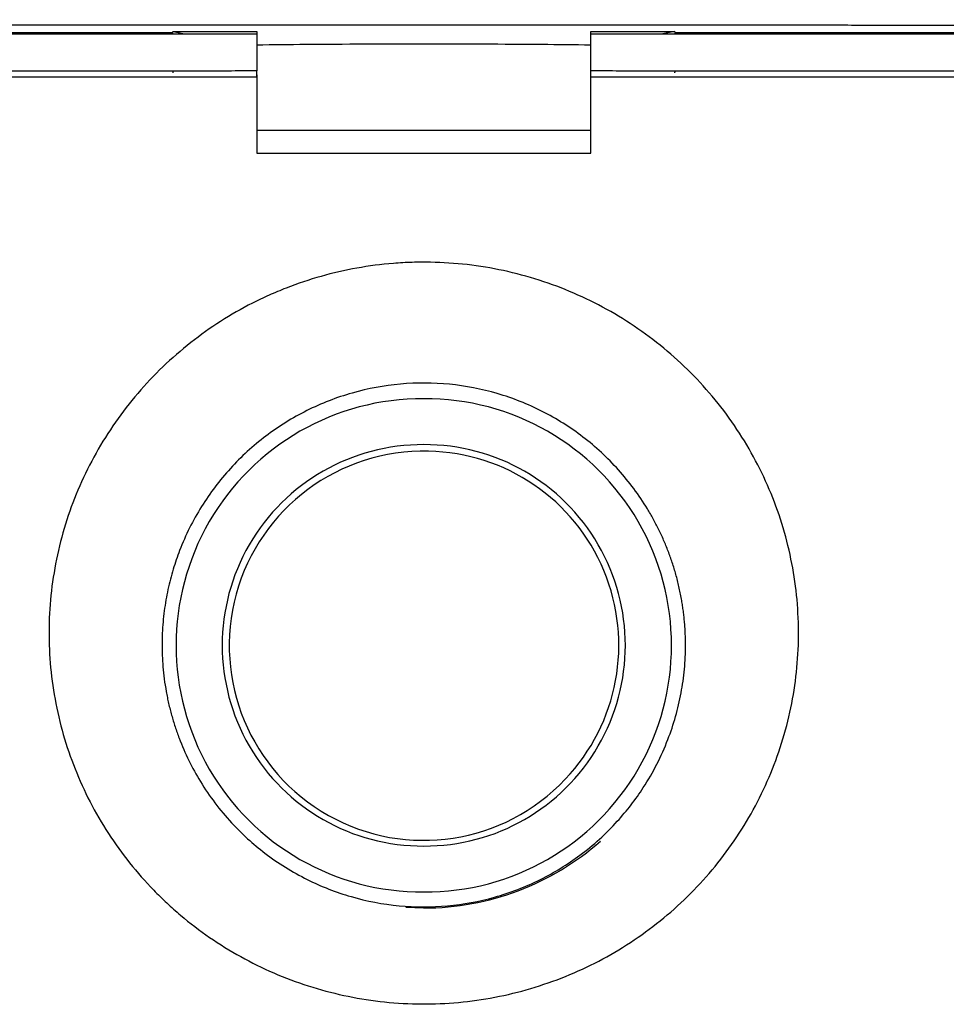
# Model space of a CAD drawing. Units: millimetres. Extents: x 69 to 1126, y 56 to 792.
# Drawn here: x 263 to 309, y 630 to 679 of the extents above; entities that cross this region are included whole.
import ezdxf

# ---------------------------------------------------------------- set-up
doc = ezdxf.new("R2010")
doc.units = ezdxf.units.MM
doc.layers.add('标注层', color=1, linetype='Continuous', lineweight=25)
doc.styles.add('SLDTEXTSTYLE0', font='TXT', dxfattribs={"width": 0.7})
doc.dimstyles.new('SLDDIMSTYLE0', dxfattribs={"dimtxt": 11.176, "dimasz": 11.176, "dimexe": 0, "dimexo": 0.0625, "dimgap": 2.794, "dimtad": 2, "dimdec": 0, "dimlfac": 1.333333, "dimrnd": 1e-09, "dimzin": 12, "dimdsep": 46, "dimtxsty": 'SLDTEXTSTYLE0', "dimsah": 1, "dimcen": 0.09, "dimadec": 0, "dimazin": 3, "dimtfac": 1, "dimtdec": 0, "dimtofl": 0, "dimtmove": 0, "dimatfit": 3, "dimfxl": 1, "dimfrac": 2, "dimtolj": 1, "dimtzin": 12, "dimarcsym": 0})

# ---------------------------------------------------------------- blocks, each defined once
blk = doc.blocks.new('_D_3')
at = {"layer": '标注层'}
for p, q in [((211.627, 655.673), (211.627, 701.326)), ((354.724, 655.673), (354.724, 701.326)), ((354.724, 699.326), (211.627, 699.326))]:
    blk.add_line(p, q, dxfattribs=at)
for points in [[(211.627, 699.326), (222.803, 697.607), (222.803, 701.046)], [(354.724, 699.326), (343.548, 701.046), (343.548, 697.607)]]:
    blk.add_solid(points, dxfattribs=at)
at = {"layer": '标注层', "char_height": 9.525, "attachment_point": 1, "rotation": 0, "style": 'SLDTEXTSTYLE0'}
for s, insert in [('[7.52]', (265.505, 727.48)), ('191', (271.15, 711.605))]:
    blk.add_mtext(s, dxfattribs=dict(at, insert=insert))

msp = doc.modelspace()

# ---------------------------------------------------------------- linework, layer by layer
at = {"color": 7, "linetype": 'Continuous', "lineweight": 25}
for p, q in [((270.7396, 677.9842), (270.7877, 678.0321)), ((270.7877, 678.0318), (271.3574, 677.9182)), ((274.9252, 678.0327), (274.9252, 676.0922)), ((291.4252, 676.0922), (291.4252, 678.0328)), ((295.5628, 678.0318), (294.9874, 677.9185)), ((295.5628, 678.032), (295.6109, 677.9842)), ((274.9252, 677.9174), (274.9252, 676.0907)), ((291.4252, 676.0907), (291.4252, 677.9179)), ((274.9252, 675.7711), (274.9252, 672.0116)), ((291.4252, 672.0116), (291.4252, 675.7711)), ((291.4252, 673.1366), (274.9252, 673.1366)), ((291.4252, 673.1366), (291.4252, 673.3048)), ((274.9225, 672.0116), (291.4279, 672.0116)), ((283.1752, 634.7315), (282.29, 634.7612))]:
    msp.add_line(p, q, dxfattribs=at)
for centre, radius, start, end in [((283.1141, 647.7056), 12.1834, 89.71283, 270.28717), ((283.2363, 647.7056), 12.1834, 269.71283, 90.28717), ((283.1256, 647.7056), 9.9131, 89.71308, 270.28692), ((283.2249, 647.7056), 9.9131, 269.71308, 90.28692), ((283.172, 647.6852), 9.611, 88.55901, 316.69975), ((283.2304, 647.7095), 9.5854, 316.35488, 88.90388), ((283.1818, 647.9017), 13.1702, 269.97119, 311.4861)]:
    msp.add_arc(centre, radius, start, end, dxfattribs=at)
for points, knots in [([(237.8392, 677.9656), (238.3127, 677.966), (239.2596, 677.9669), (240.6814, 677.9681), (242.1041, 677.9693), (243.5276, 677.9705), (244.952, 677.9716), (246.3772, 677.9726), (247.8033, 677.9737), (249.2303, 677.9746), (250.6582, 677.9756), (252.0869, 677.9765), (253.5165, 677.9773), (254.947, 677.9781), (256.3784, 677.9789), (257.8106, 677.9796), (259.2437, 677.9803), (260.6776, 677.9809), (262.1124, 677.9815), (263.5481, 677.9821), (264.9847, 677.9826), (266.4221, 677.9831), (267.8604, 677.9835), (269.2996, 677.9839), (270.2595, 677.9841), (270.7396, 677.9842)], [0, 0, 0, 0, 0.0435501, 0.087084, 0.130603, 0.1741085, 0.217602, 0.2610848, 0.3045582, 0.3480237, 0.3914827, 0.4349365, 0.4783866, 0.5218343, 0.565281, 0.6087281, 0.6521771, 0.6956292, 0.7390859, 0.7825485, 0.8260186, 0.8694973, 0.9129862, 0.9564867, 1, 1, 1, 1]), ([(237.8393, 678.3355), (238.288, 678.3358), (239.1859, 678.3364), (240.5345, 678.3372), (241.8849, 678.3381), (243.2373, 678.3389), (244.5914, 678.3396), (245.9473, 678.3404), (247.305, 678.3411), (248.6643, 678.3418), (250.0252, 678.3425), (251.3876, 678.3431), (252.7516, 678.3438), (254.117, 678.3443), (255.4839, 678.3449), (256.852, 678.3454), (258.2215, 678.3459), (259.5923, 678.3464), (260.9642, 678.3469), (262.3373, 678.3473), (263.7114, 678.3477), (265.0866, 678.3481), (266.4628, 678.3484), (267.8399, 678.3487), (269.2179, 678.349), (270.5967, 678.3492), (271.9762, 678.3495), (273.3565, 678.3497), (274.7374, 678.3498), (276.119, 678.35), (277.5011, 678.3501), (278.8836, 678.3502), (280.2666, 678.3502), (281.65, 678.3503), (283.0338, 678.3503), (284.4178, 678.3503), (285.802, 678.3502), (287.1864, 678.3501), (288.5709, 678.35), (289.9554, 678.3499), (291.34, 678.3497), (292.7245, 678.3495), (294.1088, 678.3493), (295.4931, 678.3491), (296.877, 678.3488), (298.2607, 678.3485), (299.6441, 678.3482), (301.0271, 678.3478), (302.4096, 678.3474), (303.7917, 678.347), (305.1732, 678.3466), (306.554, 678.3461), (307.9342, 678.3456), (309.3137, 678.3451), (310.6925, 678.3445), (312.0703, 678.3439), (313.4473, 678.3433), (314.8234, 678.3427), (316.1985, 678.342), (317.5725, 678.3414), (318.9454, 678.3406), (320.3171, 678.3399), (321.6877, 678.3391), (323.057, 678.3383), (324.4249, 678.3375), (325.7915, 678.3366), (327.1567, 678.3357), (328.0658, 678.3351), (328.5202, 678.3348)], [0, 0, 0, 0, 0.0149872, 0.02998362, 0.04498905, 0.06000331, 0.07502622, 0.09005758, 0.10509721, 0.12014492, 0.13520052, 0.15026381, 0.16533461, 0.18041272, 0.19549795, 0.2105901, 0.22568899, 0.24079442, 0.25590619, 0.2710241, 0.28614797, 0.3012776, 0.31641278, 0.33155333, 0.34669904, 0.36184971, 0.37700515, 0.39216517, 0.40732955, 0.4224981, 0.43767062, 0.45284691, 0.46802677, 0.48321, 0.4983964, 0.51358576, 0.52877789, 0.54397258, 0.55916963, 0.57436884, 0.58957001, 0.60477293, 0.6199774, 0.63518323, 0.6503902, 0.66559811, 0.68080676, 0.69601595, 0.71122547, 0.72643513, 0.74164471, 0.75685402, 0.77206284, 0.78727099, 0.80247825, 0.81768443, 0.83288931, 0.8480927, 0.8632944, 0.8784942, 0.89369189, 0.90888729, 0.92408018, 0.93927036, 0.95445764, 0.9696418, 0.98482266, 1, 1, 1, 1]), ([(270.7877, 678.0321), (271.2472, 678.0322), (272.1663, 678.0324), (273.5455, 678.0326), (274.4653, 678.0328), (274.9252, 678.0328)], [0, 0, 0, 0, 0.3332843, 0.6666144, 1, 1, 1, 1]), ([(291.4252, 678.0328), (291.885, 678.0328), (292.8046, 678.0326), (294.1838, 678.0323), (295.1031, 678.0321), (295.5628, 678.032)], [0, 0, 0, 0, 0.3332855, 0.6666156, 1, 1, 1, 1]), ([(295.6109, 677.9842), (296.077, 677.9841), (297.0092, 677.9839), (298.4069, 677.9835), (299.8039, 677.9831), (301.2003, 677.9826), (302.5959, 677.9821), (303.9908, 677.9816), (305.385, 677.981), (306.7785, 677.9804), (308.1714, 677.9797), (309.5635, 677.979), (310.955, 677.9783), (312.3457, 677.9775), (313.7358, 677.9767), (315.1251, 677.9758), (316.5138, 677.975), (317.9017, 677.974), (319.289, 677.973), (320.2131, 677.9724), (320.6752, 677.972)], [0, 0, 0, 0, 0.0555738, 0.1111366, 0.1666899, 0.2222355, 0.2777751, 0.3333102, 0.3888427, 0.4443741, 0.4999061, 0.5554405, 0.6109789, 0.6665229, 0.7220743, 0.7776347, 0.8332058, 0.8887893, 0.9443868, 1, 1, 1, 1]), ([(237.838, 677.9081), (237.8381, 677.9081), (238.7829, 677.9088), (240.6735, 677.9101), (243.513, 677.9119), (246.3552, 677.9135), (249.2002, 677.9149), (252.0478, 677.9161), (254.8981, 677.917), (257.7511, 677.9178), (260.6068, 677.9183), (263.4652, 677.9186), (266.3263, 677.9188), (269.1901, 677.9187), (272.0565, 677.9184), (273.9688, 677.9181), (274.9252, 677.9179)], [0, 0, 0, 0, 0.0000012, 0.0770323, 0.1540159, 0.23096, 0.3078726, 0.3847618, 0.4616357, 0.5385022, 0.6153696, 0.6922458, 0.7691389, 0.8460569, 0.9230079, 1, 1, 1, 1]), ([(237.8384, 677.8915), (238.3129, 677.8921), (239.2617, 677.8932), (240.6865, 677.8949), (242.112, 677.8964), (243.5384, 677.8979), (244.9656, 677.8993), (246.3938, 677.9006), (247.8227, 677.9018), (249.2526, 677.903), (250.6833, 677.904), (252.1149, 677.905), (253.5474, 677.906), (254.9807, 677.9068), (256.4149, 677.9076), (257.8499, 677.9083), (259.2858, 677.9089), (260.7226, 677.9094), (262.1602, 677.9099), (263.5987, 677.9102), (265.0381, 677.9106), (266.4783, 677.9108), (267.9194, 677.9109), (269.3614, 677.911), (270.3231, 677.911), (270.8041, 677.911)], [0, 0, 0, 0, 0.0435527, 0.087089, 0.1306101, 0.1741174, 0.2176125, 0.2610965, 0.3045711, 0.3480374, 0.391497, 0.4349512, 0.4784013, 0.5218489, 0.5652953, 0.6087419, 0.6521901, 0.6956413, 0.7390968, 0.7825581, 0.8260266, 0.8695036, 0.9129906, 0.9564889, 1, 1, 1, 1]), ([(291.4238, 677.9181), (291.4243, 677.9181), (292.3128, 677.9182), (294.0886, 677.9185), (296.75, 677.9187), (299.4092, 677.9187), (302.0662, 677.9186), (304.721, 677.9183), (307.3734, 677.9179), (310.0237, 677.9172), (312.6717, 677.9165), (315.3174, 677.9155), (317.9609, 677.9144), (320.6022, 677.9131), (323.2412, 677.9116), (325.8782, 677.91), (327.6334, 677.9087), (328.5112, 677.9081)], [0, 0, 0, 0, 0.000037, 0.0715151, 0.1429593, 0.2143761, 0.2857721, 0.3571535, 0.4285269, 0.4998988, 0.5712755, 0.6426636, 0.7140695, 0.7854997, 0.8569605, 0.9284585, 1, 1, 1, 1]), ([(295.5463, 677.9109), (296.0272, 677.9109), (296.9885, 677.9108), (298.4297, 677.9106), (299.8696, 677.9104), (301.3084, 677.9101), (302.746, 677.9098), (304.1826, 677.9095), (305.6183, 677.9092), (307.053, 677.9087), (308.487, 677.9083), (309.9204, 677.9077), (311.3532, 677.9071), (312.7857, 677.9064), (314.2179, 677.9056), (315.6499, 677.9048), (317.0818, 677.9038), (318.5134, 677.9027), (319.9447, 677.9015), (321.3753, 677.9002), (322.805, 677.8987), (324.2337, 677.8971), (325.6611, 677.8953), (327.0871, 677.8934), (328.0365, 677.8919), (328.5112, 677.8912)], [0, 0, 0, 0, 0.0434999, 0.0869746, 0.1304272, 0.173861, 0.2172788, 0.2606837, 0.3040788, 0.3474691, 0.3908598, 0.4342561, 0.4776631, 0.5210856, 0.5645283, 0.6079957, 0.6514917, 0.695015, 0.73856, 0.7821215, 0.8256944, 0.8692734, 0.9128539, 0.9564309, 1, 1, 1, 1]), ([(291.4252, 677.3531), (290.6245, 677.3623), (288.9217, 677.382), (286.1224, 677.3981), (283.1728, 677.4044), (280.2239, 677.3981), (277.427, 677.382), (275.7254, 677.3623), (274.9252, 677.3531)], [0, 0, 0, 0, 0.154587, 0.3287229, 0.5001963, 0.6715033, 0.8455202, 1, 1, 1, 1]), ([(237.9071, 676.0621), (238.379, 676.0625), (239.3227, 676.0632), (240.7395, 676.0644), (242.1568, 676.0655), (243.5747, 676.0667), (244.9933, 676.0678), (246.4124, 676.069), (247.8322, 676.0701), (249.2526, 676.0713), (250.6736, 676.0725), (252.0952, 676.0736), (253.5175, 676.0748), (254.9403, 676.0759), (256.3638, 676.0771), (257.7879, 676.0782), (259.2126, 676.0794), (260.638, 676.0806), (262.0639, 676.0817), (263.4905, 676.0829), (264.9177, 676.084), (266.3455, 676.0852), (267.7739, 676.0863), (269.203, 676.0875), (270.6326, 676.0887), (272.0629, 676.0898), (273.4938, 676.091), (274.448, 676.0918), (274.9252, 676.0922)], [0, 0, 0, 0, 0.0385299, 0.0770466, 0.115551, 0.1540441, 0.192527, 0.2310005, 0.2694656, 0.3079232, 0.3463745, 0.3848202, 0.4232615, 0.4616992, 0.5001344, 0.538568, 0.5770009, 0.6154342, 0.6538689, 0.6923058, 0.7307459, 0.7691904, 0.80764, 0.8460958, 0.8845587, 0.9230297, 0.9615098, 1, 1, 1, 1]), ([(274.9279, 675.7711), (274.926, 675.8517), (274.9251, 675.9397), (274.9246, 676.0589), (274.9251, 676.09), (274.9252, 676.09)], [0, 0, 0, 0, 0.5, 0.5, 1, 1, 1, 1]), ([(291.4252, 676.0922), (291.9024, 676.0918), (292.8566, 676.091), (294.2875, 676.0898), (295.7178, 676.0887), (297.1475, 676.0875), (298.5765, 676.0863), (300.0049, 676.0852), (301.4327, 676.084), (302.8599, 676.0829), (304.2865, 676.0817), (305.7124, 676.0806), (307.1378, 676.0794), (308.5625, 676.0782), (309.9866, 676.0771), (311.4101, 676.0759), (312.8329, 676.0748), (314.2552, 676.0736), (315.6768, 676.0725), (317.0978, 676.0713), (318.5182, 676.0701), (319.938, 676.069), (321.3572, 676.0678), (322.7757, 676.0667), (324.1936, 676.0655), (325.6109, 676.0644), (327.0277, 676.0632), (327.9714, 676.0625), (328.4433, 676.0621)], [0, 0, 0, 0, 0.0384902, 0.0769703, 0.1154414, 0.1539043, 0.1923601, 0.2308098, 0.2692542, 0.3076944, 0.3461313, 0.3845659, 0.4229992, 0.4614322, 0.4998658, 0.5383009, 0.5767387, 0.6151799, 0.6536257, 0.6920769, 0.7305346, 0.7689997, 0.8074731, 0.8459559, 0.8844491, 0.9229535, 0.9614701, 1, 1, 1, 1]), ([(291.4252, 675.7711), (291.4252, 675.7888), (291.4252, 675.8236), (291.4252, 675.8731), (291.4252, 675.9191), (291.4252, 675.9615), (291.4252, 676.0079), (291.4252, 676.0524), (291.4252, 676.0851), (291.4252, 676.0889), (291.4252, 676.0907)], [0, 0, 0, 0, 0.1010135, 0.199423, 0.297318, 0.3968205, 0.4999532, 0.6693999, 0.8327715, 1, 1, 1, 1]), ([(274.9279, 675.7711), (274.4654, 675.771), (273.5458, 675.7709), (272.1747, 675.7706), (270.8199, 675.7702), (269.4815, 675.7698), (268.1596, 675.7694), (266.8541, 675.7689), (265.5651, 675.7683), (264.2926, 675.7677), (263.0366, 675.7671), (261.7971, 675.7664), (260.5742, 675.7657), (259.3679, 675.7649), (258.1781, 675.7641), (257.0048, 675.7633), (255.8482, 675.7623), (254.7081, 675.7614), (253.5845, 675.7604), (252.4776, 675.7593), (251.3872, 675.7582), (250.3133, 675.7571), (249.256, 675.7559), (248.2152, 675.7547), (247.191, 675.7534), (246.1833, 675.7521), (245.192, 675.7507), (244.2173, 675.7493), (243.259, 675.7478), (242.3172, 675.7463), (241.3918, 675.7448), (240.4828, 675.7432), (239.5902, 675.7415), (238.714, 675.7398), (238.1355, 675.7387), (237.8489, 675.7381)], [0, 0, 0, 0, 0.0372451, 0.0740577, 0.1104375, 0.1463843, 0.1818977, 0.2169776, 0.2516238, 0.285836, 0.3196141, 0.352958, 0.3858676, 0.4183427, 0.4503833, 0.4819894, 0.513161, 0.5438979, 0.5742003, 0.6040681, 0.6335014, 0.6625003, 0.6910648, 0.719195, 0.746891, 0.7741529, 0.8009808, 0.827375, 0.8533354, 0.8788623, 0.9039558, 0.9286162, 0.9528436, 0.9766381, 1, 1, 1, 1]), ([(274.9252, 675.8849), (274.9252, 675.4423), (274.9252, 674.5267), (274.9252, 673.6102), (274.9252, 673.1366)], [0, 0, 0, 0, 0.48337611, 1, 1, 1, 1]), ([(328.5016, 675.7381), (328.0007, 675.7391), (326.983, 675.7412), (325.4306, 675.744), (323.8287, 675.7467), (322.1771, 675.7493), (320.4757, 675.7517), (318.7245, 675.754), (316.9232, 675.7562), (315.072, 675.7582), (313.1707, 675.76), (311.2193, 675.7618), (309.2178, 675.7634), (307.1662, 675.7648), (305.0645, 675.7662), (302.9127, 675.7673), (300.711, 675.7684), (298.4594, 675.7693), (296.1579, 675.77), (293.8069, 675.7707), (292.2227, 675.771), (291.4225, 675.7711)], [0, 0, 0, 0, 0.0408218, 0.0829525, 0.1263932, 0.1711446, 0.2172077, 0.2645832, 0.3132717, 0.3632739, 0.41459, 0.4672204, 0.5211652, 0.5764244, 0.6329977, 0.6908849, 0.7500852, 0.810598, 0.8724223, 0.9355568, 1, 1, 1, 1]), ([(301.4105, 651.5276), (301.1975, 652.7099), (300.8634, 653.8787), (299.9816, 656.1087), (299.1631, 657.7004), (297.7411, 659.6786), (296.5474, 661.0314), (295.2303, 662.2608), (293.2918, 663.742), (291.1667, 664.9151), (289.4662, 665.5538), (288.3032, 665.9263), (287.7096, 666.0848), (285.926, 666.4689), (284.4231, 666.6421), (282.5952, 666.6305), (281.3679, 666.5622), (279.2594, 666.2877), (277.2188, 665.7146), (275.5222, 665.0037), (274.4271, 664.4799), (273.1168, 663.7306), (271.6415, 662.6859), (269.7953, 661.0822), (268.2371, 659.26), (266.9513, 657.2148), (265.8755, 655.0486), (265.1411, 652.786), (264.7426, 650.3978), (264.5874, 648.0183), (264.732, 646.2358), (264.9493, 645.0495)], [0, 0, 0, 0, 0.0625, 0.0625, 0.125, 0.15625, 0.1875, 0.21875, 0.25, 0.3125, 0.34375, 0.34375, 0.375, 0.375, 0.4375, 0.453125, 0.46875, 0.5, 0.5625, 0.578125, 0.59375, 0.625, 0.65625, 0.6875, 0.75, 0.78125, 0.8125, 0.875, 0.90625, 0.9375, 1, 1, 1, 1]), ([(295.912, 649.9945), (295.8929, 650.0973), (295.8549, 650.3023), (295.7886, 650.607), (295.7161, 650.9082), (295.6367, 651.2058), (295.5509, 651.4995), (295.4587, 651.7893), (295.3605, 652.075), (295.2562, 652.3566), (295.1462, 652.6339), (295.0306, 652.9068), (294.9096, 653.1752), (294.7833, 653.4391), (294.652, 653.6983), (294.5159, 653.9529), (294.3751, 654.2026), (294.0731, 654.7116), (293.5713, 655.4562), (292.8096, 656.3867), (291.9677, 657.24), (290.7521, 658.2633), (289.0619, 659.3275), (286.8268, 660.2134), (284.4486, 660.675), (282.0143, 660.6861), (279.6212, 660.2427), (277.3644, 659.3666), (275.3243, 658.0995), (273.8556, 656.7583), (272.846, 655.5442), (272.1709, 654.5626), (271.5825, 653.5103), (271.19, 652.6224), (270.9382, 651.9331), (270.7853, 651.4596), (270.6479, 650.9699), (270.5276, 650.4643), (270.4257, 649.9434), (270.3437, 649.4078), (270.2838, 648.8582), (270.245, 648.2954), (270.2402, 647.9159), (270.2377, 647.7243)], [0, 0, 0, 0, 0.008236, 0.0164191, 0.0245493, 0.0326266, 0.040651, 0.0486225, 0.0565413, 0.0644074, 0.0722207, 0.0799813, 0.0876893, 0.0953447, 0.1029475, 0.1104978, 0.1179957, 0.1254411, 0.1569126, 0.1882511, 0.2194599, 0.2505422, 0.3122942, 0.3744442, 0.437017, 0.5000367, 0.5630486, 0.6256123, 0.6877531, 0.7494964, 0.7801631, 0.811237, 0.8427212, 0.8746186, 0.8873629, 0.9004036, 0.9137409, 0.9273748, 0.9413056, 0.9555334, 0.9700584, 0.9848805, 1, 1, 1, 1]), ([(264.9493, 645.0495), (265.1665, 643.8631), (265.663, 642.1442), (266.6518, 639.9705), (267.8696, 637.8748), (269.1749, 636.2419), (270.4653, 634.9778), (271.3754, 634.1702), (273.0576, 632.8879), (274.6369, 632.0116), (276.3159, 631.286), (276.8896, 631.0707), (278.0451, 630.7005), (279.214, 630.388), (280.4088, 630.1895), (281.6172, 630.049), (282.2307, 630.008), (284.0647, 629.9749), (285.8709, 630.1199), (288.2489, 630.6634), (290.5665, 631.441), (292.7096, 632.527), (294.7045, 633.9378), (296.0663, 635.1194), (297.3022, 636.4201), (298.4147, 637.8497), (299.3796, 639.3796), (300.1786, 640.977), (300.8208, 642.6477), (301.459, 644.9803), (301.6697, 646.7474), (301.7179, 649.1355), (301.6235, 650.3452), (301.4105, 651.5276)], [0, 0, 0, 0, 0.0625, 0.09375, 0.125, 0.1875, 0.203125, 0.21875, 0.25, 0.3125, 0.3125, 0.34375, 0.34375, 0.375, 0.40625, 0.40625, 0.4375, 0.4375, 0.5, 0.53125, 0.5625, 0.625, 0.65625, 0.6875, 0.71875, 0.75, 0.78125, 0.8125, 0.84375, 0.875, 0.9375, 0.9375, 1, 1, 1, 1]), ([(296.1127, 647.7244), (296.112, 647.8246), (296.1107, 648.0237), (296.1, 648.3199), (296.0834, 648.6113), (296.0604, 648.8979), (296.0317, 649.1795), (295.9972, 649.4559), (295.9579, 649.7272), (295.9272, 649.9059), (295.912, 649.9945)], [0, 0, 0, 0, 0.13192369, 0.2618687, 0.38983525, 0.51582358, 0.63983396, 0.76186663, 0.88192188, 1, 1, 1, 1]), ([(270.2377, 647.7243), (270.2377, 647.7243), (270.2377, 647.5509), (270.2449, 647.1911), (270.2798, 646.6326), (270.342, 646.0365), (270.4097, 645.6295), (270.4447, 645.4195)], [0, 0, 0, 0, 0.0000055, 0.2242761, 0.4656986, 0.7242732, 1, 1, 1, 1]), ([(270.4447, 645.4195), (270.463, 645.3217), (270.4998, 645.1261), (270.5635, 644.8345), (270.6334, 644.5443), (270.7101, 644.2559), (270.7934, 643.9693), (270.8833, 643.6847), (270.9798, 643.4022), (271.1866, 642.8394), (271.5447, 642.0158), (272.3388, 640.5707), (273.5465, 638.9726), (275.3399, 637.3399), (277.3391, 636.0944), (279.5906, 635.2174), (281.9413, 634.7706), (284.3445, 634.7663), (286.7146, 635.2027), (288.9323, 636.0577), (290.9932, 637.3231), (292.7053, 638.8737), (294.1903, 640.7982), (295.1026, 642.5835), (295.6386, 644.1855), (295.8658, 645.1545), (295.9931, 645.9362), (296.0612, 646.5245), (296.1046, 647.1216), (296.11, 647.5228), (296.1127, 647.7244)], [0, 0, 0, 0, 0.0078402, 0.0156807, 0.0235216, 0.0313627, 0.039204, 0.0470457, 0.0548877, 0.06273, 0.0943091, 0.1255364, 0.1924628, 0.2507092, 0.3149217, 0.3754776, 0.4380771, 0.4999523, 0.5612006, 0.6244968, 0.6840989, 0.749351, 0.8044738, 0.8745516, 0.9060193, 0.937489, 0.9528733, 0.9684199, 0.9841288, 1, 1, 1, 1])]:
    msp.add_open_spline(points, degree=3, knots=knots, dxfattribs=at)
at = {"color": 8, "linetype": 'Continuous', "lineweight": 25}
for points in [[(270.7396, 677.984), (270.7453, 677.9809), (270.7515, 677.9573), (270.7576, 677.9068)], [(295.5929, 677.9068), (295.5989, 677.9573), (295.6051, 677.9809), (295.6109, 677.984)]]:
    msp.add_open_spline(points, degree=3, dxfattribs=at)
for points, knots in [([(270.7702, 676.0888), (270.7715, 676.0609), (270.7734, 676.0176), (270.7758, 675.9896), (270.7767, 675.9797)], [0, 0, 0, 0, 0.644119, 1, 1, 1, 1]), ([(295.5802, 676.0888), (295.579, 676.0606), (295.5771, 676.0173), (295.5746, 675.9894), (295.5737, 675.9796)], [0, 0, 0, 0, 0.6506133, 1, 1, 1, 1])]:
    msp.add_open_spline(points, degree=3, knots=knots, dxfattribs=at)

# ---------------------------------------------------------------- dimensions: what is measured, and where the dimension line sits
at = {"layer": '标注层'}
dim = msp.add_linear_dim(base=(211.6268, 699.3263), p1=(354.7236, 655.6727), p2=(211.6269, 655.6726), angle=0.00004, text='[7.52]\\P191', dimstyle='SLDDIMSTYLE0', dxfattribs=at)
dim.commit()
dim.dimension.update_dxf_attribs({"geometry": '_D_3', "text_midpoint": (281.8654, 699.3263), "dimtype": 160})

doc.saveas('drawing.dxf')
